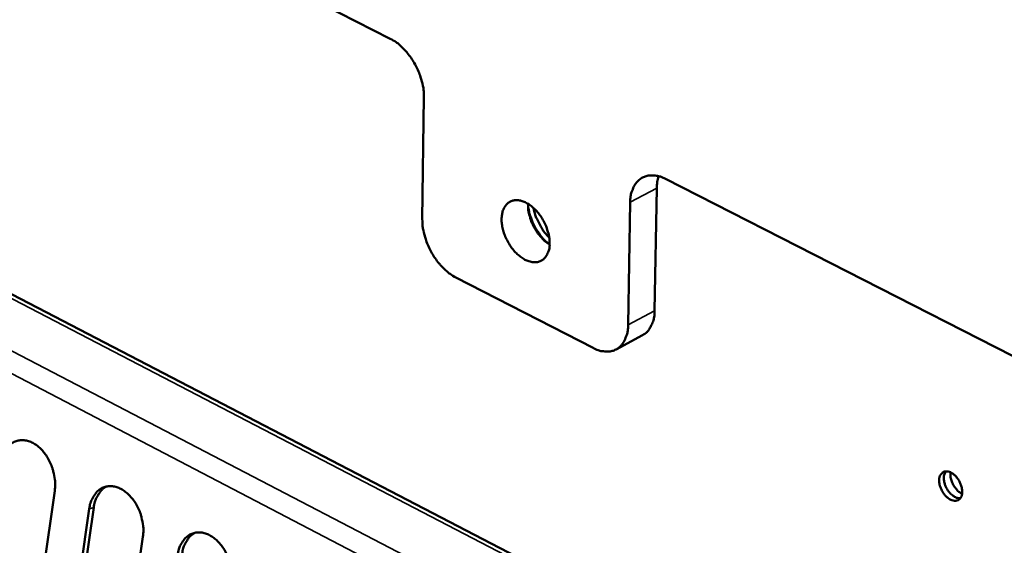
# Model space of a CAD drawing. Units: millimetres. Extents: x 65 to 5840, y 100 to 4100.
# Drawn here: x 5092 to 5190, y 3481 to 3533 of the extents above; entities that cross this region are included whole.
import ezdxf

# ---------------------------------------------------------------- set-up
doc = ezdxf.new("R2010")
doc.units = ezdxf.units.MM
doc.header["$LTSCALE"] = 20
doc.layers.add('Visible (ISO)', color=7, linetype='Continuous', lineweight=50)
doc.layers.add('Visible Narrow (ISO)', color=7, linetype='Continuous', lineweight=35)

msp = doc.modelspace()

# ---------------------------------------------------------------- linework, layer by layer
at = {"layer": 'Visible (ISO)'}
for p, q in [((5128.909, 3531.254), (5034.149, 3579.556)), ((5253.244, 3421.525), (5033.227, 3535.76)), ((5132.273, 3525.428), (5132.108, 3513.213)), ((5330.879, 3428.303), (5156.397, 3517.242)), ((5155.303, 3504.076), (5155.519, 3516.317)), ((5152.664, 3502.664), (5152.874, 3514.909)), ((5135.464, 3507.399), (5149.158, 3500.36)), ((5151.466, 3500.219), (5154.104, 3501.631)), ((5095.392, 3486.091), (5090.385, 3450.647)), ((5093.813, 3448.827), (5098.841, 3484.288)), ((5099.294, 3484.432), (5094.264, 3448.975)), ((5104.209, 3481.482), (5099.149, 3445.994))]:
    msp.add_line(p, q, dxfattribs=at)
at = {"layer": 'Visible (ISO)', "flags": 128}
for points in [[(5132.273, 3525.428, 0.022253), (5132.239, 3526.143, 0.039238), (5132.171, 3526.543, 0.006956), (5131.934, 3527.425, 0.021761), (5131.842, 3527.702, 0.019848), (5131.597, 3528.277, 0.020052), (5131.31, 3528.825, 0.020737), (5130.987, 3529.336, 0.020057), (5130.611, 3529.835, 0.023477), (5130.412, 3530.056, 0.008026), (5129.792, 3530.664, 0.042448), (5129.491, 3530.904, 0.024055), (5128.909, 3531.254)], [(5156.397, 3517.242, 0.042612), (5155.888, 3517.472, 0.060079), (5155.501, 3517.558, 0.020176), (5154.921, 3517.592, 0.044992), (5154.661, 3517.574, 0.053534), (5154.283, 3517.47, 0.053358), (5153.934, 3517.287, 0.050355), (5153.622, 3517.03, 0.051075), (5153.371, 3516.719, 0.039371), (5153.244, 3516.485, 0.016797), (5153.01, 3515.908, 0.054332), (5152.909, 3515.504, 0.037817), (5152.874, 3514.909)], [(5155.519, 3516.317, -0.020279), (5155.533, 3516.631, -0.020279), (5155.574, 3516.943, -0.018814), (5155.634, 3517.228, -0.018814), (5155.715, 3517.509)], [(5144.827, 3510.79, -0.052026), (5144.796, 3510.293, -0.068573), (5144.682, 3509.931, -0.027731), (5144.444, 3509.491, -0.057028), (5144.293, 3509.298, -0.068341), (5144.021, 3509.089, -0.068471), (5143.702, 3508.961, -0.059327), (5143.338, 3508.915, -0.059367), (5142.973, 3508.955, -0.040801), (5142.551, 3509.091, -0.043686), (5142.184, 3509.282, -0.029568), (5141.766, 3509.584, -0.032574), (5141.423, 3509.904, -0.025303), (5141.065, 3510.325, -0.026734), (5140.77, 3510.756, -0.02511), (5140.51, 3511.235, -0.024786), (5140.296, 3511.745, -0.028371), (5140.151, 3512.228, -0.026301), (5140.053, 3512.763, -0.035989), (5140.028, 3513.211, -0.032687), (5140.067, 3513.702, -0.049205), (5140.163, 3514.085, -0.047224), (5140.337, 3514.459, -0.064536), (5140.554, 3514.738, -0.065047), (5140.833, 3514.951, -0.066576), (5141.154, 3515.083, -0.066017), (5141.502, 3515.127, -0.049857), (5141.901, 3515.084, -0.051378), (5142.271, 3514.965, -0.03415), (5142.7, 3514.742, -0.037455), (5143.058, 3514.484, -0.02685), (5143.453, 3514.115, -0.029134), (5143.776, 3513.736, -0.024816), (5144.089, 3513.279, -0.025369), (5144.348, 3512.802, -0.026317), (5144.465, 3512.522, -0.010256), (5144.712, 3511.783, -0.046468), (5144.788, 3511.421, -0.027229), (5144.827, 3510.79)], [(5144.825, 3510.701, -0.025596), (5144.291, 3511.159, -0.043831), (5144.019, 3511.468, -0.009114), (5143.517, 3512.176, -0.024816), (5143.351, 3512.448, -0.024475), (5143.213, 3512.735, -0.008878), (5142.885, 3513.546, -0.043081), (5142.77, 3513.948, -0.025239), (5142.669, 3514.653)], [(5142.672, 3514.76, 0.02586), (5142.687, 3514.185, 0.044739), (5142.742, 3513.856, 0.009264), (5142.938, 3513.164, 0.025099), (5143.027, 3512.914, 0.023096), (5143.243, 3512.455, 0.023084), (5143.5, 3512.018, 0.025158), (5143.657, 3511.803, 0.009306), (5144.118, 3511.252, 0.044856), (5144.358, 3511.022, 0.025923), (5144.824, 3510.687)], [(5143.204, 3514.359, 0.023836), (5143.379, 3513.669, 0.040392), (5143.533, 3513.278, 0.007957), (5143.798, 3512.761, 0.007978), (5144.078, 3512.253, 0.040494), (5144.315, 3511.907, 0.023866), (5144.789, 3511.378)], [(5135.464, 3507.399, -0.02391), (5134.883, 3507.751, -0.042201), (5134.583, 3507.992, -0.007932), (5133.963, 3508.6, -0.023336), (5133.766, 3508.82, -0.019992), (5133.391, 3509.318, -0.020651), (5133.068, 3509.828, -0.020027), (5132.782, 3510.374, -0.019801), (5132.537, 3510.947, -0.021771), (5132.446, 3511.223, -0.006959), (5132.21, 3512.102, -0.039272), (5132.141, 3512.501, -0.022266), (5132.108, 3513.213)], [(5154.104, 3501.631, 0.047401), (5154.525, 3501.932, 0.075008), (5154.738, 3502.182, 0.025109), (5154.937, 3502.54, 0.019617), (5155.149, 3503.018, 0.058298), (5155.265, 3503.451, 0.041627), (5155.303, 3504.076)], [(5152.664, 3502.664, -0.038003), (5152.629, 3502.072, -0.054514), (5152.528, 3501.67, -0.016911), (5152.295, 3501.097, -0.039607), (5152.168, 3500.865, -0.051322), (5151.918, 3500.557, -0.050667), (5151.607, 3500.303, -0.05346), (5151.26, 3500.123, -0.053688), (5150.885, 3500.022, -0.044862), (5150.626, 3500.005, -0.020101), (5150.049, 3500.042, -0.059882), (5149.664, 3500.129, -0.042482), (5149.158, 3500.36)], [(5090.045, 3488.888, -0.042992), (5090.158, 3489.474, -0.060305), (5090.323, 3489.867, -0.020933), (5090.652, 3490.392, -0.045025), (5090.835, 3490.614, -0.056259), (5091.158, 3490.873, -0.055943), (5091.532, 3491.055, -0.057005), (5091.934, 3491.148, -0.057162), (5092.345, 3491.148, -0.046996), (5092.789, 3491.054, -0.048461), (5093.195, 3490.882, -0.035835), (5093.632, 3490.603, -0.038306), (5093.999, 3490.285, -0.029211), (5094.375, 3489.855, -0.031156), (5094.677, 3489.413, -0.026636), (5094.952, 3488.889, -0.027384), (5095.163, 3488.353, -0.027073), (5095.249, 3488.038, -0.010458), (5095.41, 3487.208, -0.04646), (5095.442, 3486.79, -0.027776), (5095.392, 3486.091)], [(5183.732, 3487.154, -0.089199), (5183.757, 3487.471, -0.105439), (5183.878, 3487.713, -0.057144), (5184.094, 3487.927, -0.097845), (5184.253, 3488.008, -0.086231), (5184.504, 3488.035, -0.078783), (5184.773, 3487.973, -0.04999), (5185.067, 3487.819, -0.051674), (5185.317, 3487.615, -0.036074), (5185.567, 3487.325, -0.038083), (5185.761, 3487.017, -0.038458), (5185.905, 3486.685, -0.036277), (5186.004, 3486.315, -0.05269), (5186.03, 3485.996, -0.051336), (5185.989, 3485.67, -0.0803), (5185.885, 3485.417, -0.087883), (5185.72, 3485.23, -0.097528), (5185.508, 3485.121, -0.092855), (5185.259, 3485.097, -0.066692), (5184.978, 3485.16, -0.06372), (5184.711, 3485.299, -0.040087), (5184.427, 3485.533, -0.043219), (5184.203, 3485.791, -0.035813), (5184.06, 3486.021, -0.019816), (5183.849, 3486.461, -0.059805), (5183.771, 3486.726, -0.038313), (5183.732, 3487.154)], [(5184.387, 3488.033, 0.047835), (5184.248, 3487.758, 0.078026), (5184.207, 3487.573, 0.028288), (5184.204, 3487.205, 0.044376), (5184.237, 3486.973, 0.032528), (5184.336, 3486.642, 0.034261), (5184.472, 3486.343, 0.034321), (5184.647, 3486.066, 0.032553), (5184.869, 3485.801, 0.044537), (5185.045, 3485.647, 0.028463), (5185.353, 3485.447, 0.078298), (5185.53, 3485.381, 0.048023), (5185.836, 3485.347)], [(5186.015, 3485.803, -0.036519), (5185.697, 3486, -0.059545), (5185.529, 3486.157, -0.017963), (5185.254, 3486.505, -0.034464), (5185.13, 3486.7, -0.034403), (5185.035, 3486.911, -0.017904), (5184.895, 3487.332, -0.059415), (5184.857, 3487.56, -0.036453), (5184.866, 3487.934)], [(5098.841, 3484.288, -0.043065), (5098.955, 3484.875, -0.060413), (5099.121, 3485.268, -0.020987), (5099.451, 3485.793, -0.0451), (5099.636, 3486.016, -0.056207), (5099.961, 3486.275, -0.055893), (5100.336, 3486.457, -0.056844), (5100.74, 3486.55, -0.057011), (5101.153, 3486.549, -0.046866), (5101.599, 3486.454, -0.048339), (5102.006, 3486.282, -0.035799), (5102.445, 3486.002, -0.038257), (5102.813, 3485.682, -0.029233), (5103.19, 3485.252, -0.031161), (5103.493, 3484.809, -0.026686), (5103.768, 3484.284, -0.027422), (5103.98, 3483.746, -0.027144), (5104.066, 3483.43, -0.010504), (5104.227, 3482.6, -0.046564), (5104.259, 3482.181, -0.027846), (5104.209, 3481.482)], [(5100.618, 3486.531, 0.043371), (5100.212, 3486.278, 0.069234), (5099.998, 3486.066, 0.021842), (5099.78, 3485.751, 0.017798), (5099.544, 3485.346, 0.056133), (5099.4, 3484.984, 0.038943), (5099.294, 3484.432)], [(5107.67, 3479.672, -0.043138), (5107.785, 3480.259, -0.060521), (5107.952, 3480.653, -0.021041), (5108.284, 3481.178, -0.045176), (5108.47, 3481.401, -0.056154), (5108.796, 3481.66, -0.055841), (5109.174, 3481.842, -0.056682), (5109.579, 3481.934, -0.056859), (5109.994, 3481.933, -0.046736), (5110.441, 3481.837, -0.048218), (5110.85, 3481.664, -0.035763), (5111.291, 3481.384, -0.038208), (5111.659, 3481.063, -0.029255), (5112.038, 3480.632, -0.031166), (5112.342, 3480.187, -0.026738), (5112.618, 3479.661, -0.02746), (5112.83, 3479.123, -0.027215), (5112.916, 3478.806, -0.01055), (5113.077, 3477.974, -0.046668), (5113.109, 3477.555, -0.027917), (5113.058, 3476.855)], [(5109.449, 3481.914, 0.043267), (5109.042, 3481.661, 0.069063), (5108.829, 3481.448, 0.021746), (5108.61, 3481.134, 0.017753), (5108.374, 3480.729, 0.056103), (5108.229, 3480.367, 0.038888), (5108.123, 3479.817)]]:
    msp.add_lwpolyline(points, format="xyb", dxfattribs=at)
at = {"layer": 'Visible Narrow (ISO)'}
for p, q in [((5032.499, 3535.712), (5252.531, 3421.449)), ((5027.519, 3533.15), (5247.559, 3418.64)), ((5026.422, 3531.467), (5246.419, 3416.873)), ((5152.874, 3514.909), (5155.519, 3516.317)), ((5155.303, 3504.076), (5152.664, 3502.664)), ((5098.841, 3484.288), (5099.294, 3484.432))]:
    msp.add_line(p, q, dxfattribs=at)

doc.saveas('drawing.dxf')
